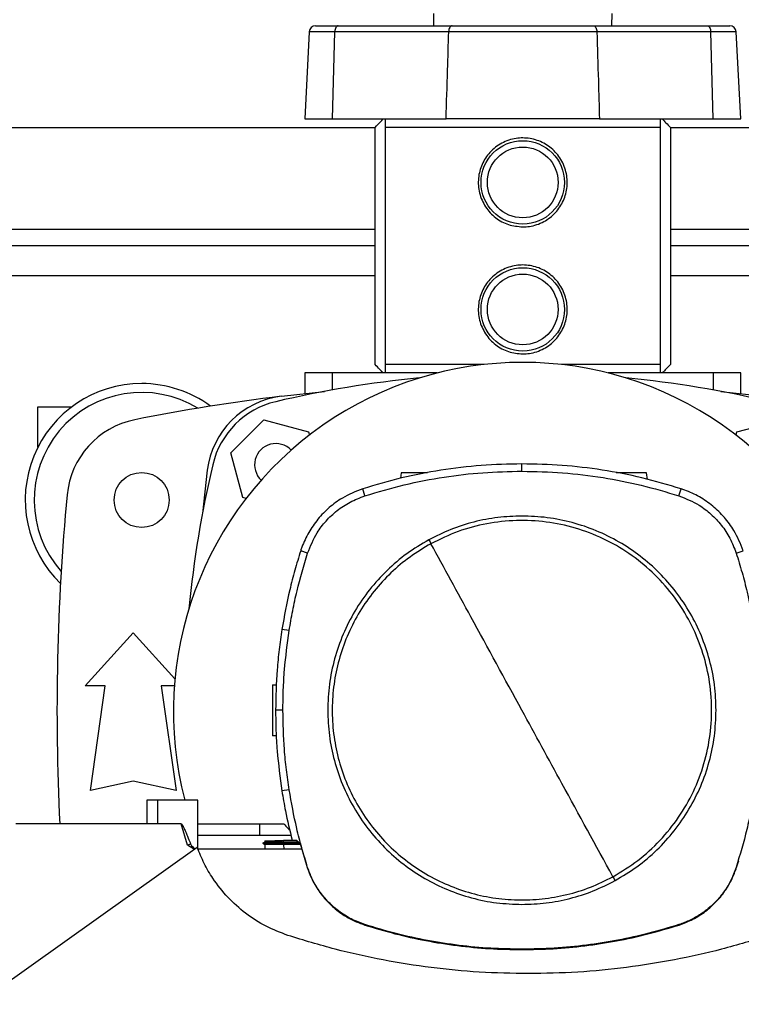
# Model space of a CAD drawing. Extents: x 0.4 to 10.6, y 0.4 to 8.1.
# Drawn here: x 6.8 to 7.2, y 5.6 to 6.1 of the extents above; entities that cross this region are included whole.
import ezdxf

# ---------------------------------------------------------------- set-up
doc = ezdxf.new("R2010")
doc.units = 0
doc.linetypes.add('SLD-SOLID', pattern=[0])
doc.layers.get('0').update_dxf_attribs({"linetype": 'CONTINUOUS'})
doc.styles.add('SLDTEXTSTYLE0', font='TXT', dxfattribs={"width": 0.75})
doc.dimstyles.new('SLDDIMSTYLE1', dxfattribs={"dimtxt": 0.125, "dimasz": 0.13, "dimexe": 0, "dimexo": 0.0625, "dimgap": 0.03125, "dimtad": 0, "dimtih": 1, "dimtoh": 1, "dimdec": 1, "dimlfac": 18, "dimrnd": 1e-09, "dimzin": 12, "dimtxsty": 'SLDTEXTSTYLE0', "dimsah": 1, "dimcen": 0.09, "dimazin": 3, "dimtfac": 1, "dimtdec": 1, "dimtofl": 0, "dimtmove": 0, "dimatfit": 3, "dimtolj": 1, "dimtzin": 12})

# ---------------------------------------------------------------- blocks, each defined once
blk = doc.blocks.new('_D_9')
at = {"color": 7, "linetype": 'SLD-SOLID'}
for p, q in [((6.098630100122758, 6.5259927020291), (6.098630100122758, 7.330237328252223)), ((8.566102443933854, 5.745837122650057), (8.566102443933852, 7.330237328252223)), ((6.098630100122758, 7.205237328252222), (7.17073432254771, 7.205237328252222)), ((8.566102443933852, 7.205237328252222), (7.493998221508901, 7.205237328252222))]:
    blk.add_line(p, q, dxfattribs=at)
for points in [[(6.098630100122758, 7.205237328252222), (6.228630100122758, 7.185237328252223), (6.228630100122758, 7.225237328252222)], [(8.566102443933852, 7.205237328252222), (8.436102443933851, 7.225237328252222), (8.436102443933851, 7.185237328252223)]]:
    blk.add_solid(points, dxfattribs=at)
at = {"color": 7, "linetype": 'SLD-SOLID', "insert": (7.170734322547712, 7.267152056490394), "char_height": 0.125, "attachment_point": 1, "style": 'SLDTEXTSTYLE0'}
blk.add_mtext('44.4', dxfattribs=at)

msp = doc.modelspace()

# ---------------------------------------------------------------- linework, layer by layer
at = {"color": 7, "linetype": 'SLD-SOLID'}
for p, q in [((7.058643208843479, 6.102545622515389), (7.058729447847238, 6.096290165890069)), ((7.150779187443754, 6.096290165890069), (7.150865426447514, 6.102545622515389)), ((6.99447102572157, 6.093181031436685), (6.992112196674667, 6.048171181023948)), ((6.997747390835683, 6.096290165890069), (7.009407516877653, 6.096290165890069)), ((7.006402058263633, 6.048171181023948), (7.007660117804496, 6.093181031436685)), ((7.066485613062171, 6.093181031436685), (7.007660117804496, 6.093181031436685)), ((7.009407516877653, 6.096290165890069), (7.068233012135327, 6.096290165890069)), ((7.141275623155666, 6.096290165890069), (7.200101183597772, 6.096290165890069)), ((7.201848582670928, 6.093181031436685), (7.143023022228823, 6.093181031436685)), ((7.200101183597772, 6.096290165890069), (7.211761309639741, 6.096290165890069)), ((7.203106642211791, 6.048171181023948), (7.201848582670928, 6.093181031436685)), ((7.217396503800757, 6.048171181023948), (7.215037609569424, 6.093181031436685)), ((6.992112196674667, 6.048171181023948), (7.006402058263633, 6.048171181023948)), ((7.006402058263633, 6.048171181023948), (7.065151026997941, 6.048171181023948)), ((7.144357673477484, 6.048171181023948), (7.065151026997941, 6.048171181023948)), ((7.144357673477484, 6.048171181023948), (7.203106642211791, 6.048171181023948)), ((7.203106642211791, 6.048171181023948), (7.217396503800757, 6.048171181023948)), ((6.481125240380331, 6.043796718965514), (7.028470964803224, 6.043796718965514)), ((7.028470964803224, 5.921312042067102), (7.028470964803224, 6.043796718965514)), ((7.033669488453139, 6.043796718965514), (7.033669488453139, 5.921312042067102)), ((7.175839212022287, 6.043796718965514), (7.033669488453139, 6.043796718965514)), ((7.175839212022287, 5.921312042067102), (7.175839212022287, 6.043796718965514)), ((7.181037735672201, 6.043796718965514), (7.181037735672201, 5.921312042067102)), ((7.181037735672201, 6.043796718965514), (7.728383468243146, 6.043796718965514)), ((7.028470964803224, 5.982554380516309), (6.481125240380331, 5.982554380516309)), ((7.728383468243146, 5.982554380516309), (7.181037735672201, 5.982554380516309)), ((7.084752572411068, 5.921312042067102), (7.033669488453139, 5.921312042067102)), ((7.175839212022287, 5.921312042067102), (7.124756128064357, 5.921312042067102)), ((6.992112196674667, 5.916937580008668), (6.992112196674667, 5.906347668270159)), ((7.006402058263633, 5.916937580008668), (6.992112196674667, 5.916937580008668)), ((7.060596525537856, 5.916937580008668), (7.006402058263633, 5.916937580008668)), ((7.203106642211791, 5.916937580008668), (7.148912174937569, 5.916937580008668)), ((7.217396503800757, 5.916937580008668), (7.203106642211791, 5.916937580008668)), ((7.217396503800757, 5.906347668270159), (7.217396503800757, 5.916937580008668)), ((6.980054706334196, 5.90493916305985), (7.002412184354998, 5.90743417868166)), ((7.207096516120427, 5.90743417868166), (7.229453928956797, 5.90493916305985)), ((6.854316869979522, 5.89943976436715), (6.871814718213257, 5.89943976436715)), ((6.854316869979522, 5.878639240952868), (6.854316869979522, 5.89943976436715)), ((6.953984062319315, 5.875764061574593), (6.970949744848821, 5.892729760400206)), ((6.970949744848821, 5.892729760400206), (6.994125287493344, 5.886519883989081)), ((7.215383347797648, 5.886519883989081), (7.238558955626604, 5.892729760400206)), ((6.994125287493344, 5.886519883989081), (6.994566260176969, 5.884874335591189)), ((7.214942440298456, 5.884874335591189), (7.215383347797648, 5.886519883989081)), ((6.960193922434332, 5.852588486337853), (6.953984062319315, 5.875764061574593)), ((7.104325110751879, 5.866189902546465), (7.104325110751879, 5.869975040301712)), ((6.941774627067456, 5.86665904305284), (6.939279627741753, 5.84430163021647)), ((7.04198519683381, 5.865353317395954), (7.041590113990434, 5.862542255054771)), ((7.169149268564343, 5.861951398917427), (7.168671140754383, 5.865353317395954)), ((7.023225834284307, 5.85348508190623), (7.022066724711477, 5.857088363243779)), ((7.185424452403883, 5.85348508190623), (7.186583561976713, 5.857088363243779)), ((6.961842958199346, 5.85214662551634), (6.960193922434332, 5.852588486337853)), ((6.993644421937233, 5.823928879638297), (6.990042134662274, 5.825091069175548)), ((7.215005799566524, 5.823928879638297), (7.218608086841483, 5.825091069175548)), ((6.878649762217208, 5.755356218739971), (6.903529486656359, 5.782696552624324)), ((6.903529486656359, 5.782696552624324), (6.925111009196621, 5.75898062390757)), ((6.984083625717701, 5.783834481330725), (6.980344516319619, 5.784422905273944)), ((6.889039117754041, 5.755356218739971), (6.878649762217208, 5.755356218739971)), ((6.881383792855674, 5.701222359747079), (6.889039117754041, 5.755356218739971)), ((6.918019855558677, 5.755356218739971), (6.925675180457045, 5.701222359747079)), ((6.924804772734292, 5.755356218739971), (6.918019855558677, 5.755356218739971)), ((6.975406925951677, 5.75577326873699), (6.977594906601864, 5.755849675076559)), ((6.980867947309936, 5.742741533082795), (6.977082817702743, 5.742741533082795)), ((6.977453586752921, 5.729455077674386), (6.975406925951677, 5.729526549348739)), ((6.903529486656359, 5.706143621414761), (6.881383792855674, 5.701222359747079)), ((6.925675180457045, 5.701222359747079), (6.903529486656359, 5.706143621414761)), ((6.984083625717701, 5.701648584452923), (6.980344516319619, 5.701060160509706)), ((6.910589938426751, 5.696248661277742), (6.910589938426751, 5.684109555954167)), ((6.916052263473655, 5.696248661277742), (6.910589938426751, 5.696248661277742)), ((6.916052263473655, 5.696248661277742), (6.916052263473655, 5.684109555954167)), ((6.936900721889743, 5.696248661277742), (6.916052263473655, 5.696248661277742)), ((6.936900721889743, 5.671049190902692), (6.936900721889743, 5.696248661277742)), ((6.916052263473655, 5.684109555954167), (6.842923543818419, 5.684109555954167)), ((6.928265023131554, 5.684109555954167), (6.916052263473655, 5.684109555954167)), ((6.93161960956427, 5.673078080798116), (6.928265023131554, 5.684109555954167)), ((6.936900721889743, 5.684109555954167), (6.968905952162592, 5.684109555954167)), ((6.968905952162592, 5.678040001255366), (6.968905952162592, 5.684109555954167)), ((6.968905952162592, 5.684109555954167), (6.981290342430392, 5.684109555954167)), ((6.983762853126997, 5.678040001255366), (6.936900721889743, 5.678040001255366)), ((6.985072082447113, 5.678040001255366), (6.983762853126997, 5.678040001255366)), ((6.936608369711466, 5.671830312249481), (6.822814472416425, 5.590837579736291)), ((6.93319609505628, 5.673584311246395), (6.93161960956427, 5.673078072650062)), ((6.935185132819486, 5.670817338025521), (6.93161960956427, 5.673078080798116)), ((6.990620320575614, 5.671029660017203), (6.936908152915011, 5.671029660017203)), ((6.971575450213211, 5.674589544819036), (6.970551076861676, 5.673998191650399)), ((6.970551142046107, 5.673998476832289), (6.971502117727021, 5.673449493544561)), ((6.970551402783835, 5.673998330167317), (6.971573364311382, 5.674588367425231)), ((6.971488820102859, 5.673457160863395), (6.971573559864678, 5.671029660017203)), ((6.971551723079902, 5.675207880268565), (6.97157329912695, 5.674588318536906)), ((6.98118181035083, 5.675544174902179), (6.985606008131009, 5.675698670154474)), ((6.981216814390906, 5.674542534621362), (6.98118181035083, 5.675544174902179)), ((6.981184026621524, 5.673998334241344), (6.981216814390906, 5.674542534621362)), ((6.989602139745133, 5.673998334241344), (6.981184026621524, 5.673998334241344)), ((6.981216749206473, 5.673457046790639), (6.981184026621524, 5.673998334241344)), ((6.981216749206473, 5.673457046790639), (6.981235000847481, 5.673457054938694)), ((6.98890212412807, 5.67452284484882), (6.981216814390906, 5.674542534621362)), ((6.989901988133111, 5.673457054938694), (6.981235000847481, 5.673457054938694)), ((6.985641598830973, 5.675542577883591), (6.987541138368813, 5.675542577883591)), ((6.989781657671327, 5.673863846535698), (6.987541138368813, 5.675542577883591)), ((6.989781657671327, 5.673863846535698), (6.993443458332856, 5.661489339857425)), ((6.993443458332856, 5.661489339857425), (6.993644421937233, 5.66155419021938)), ((7.215005799566524, 5.66155419021938), (7.215206828355334, 5.661489339857425)), ((7.215206828355334, 5.661489339857425), (7.216182900042634, 5.664579481196887)), ((7.216182900042634, 5.664579481196887), (7.216565141552873, 5.664816850306631)), ((7.023161171327597, 5.631796934718475), (7.023225834284307, 5.631997979803393)), ((7.185424452403883, 5.631997979803393), (7.185489115360594, 5.631796934718475)), ((7.104325110751879, 5.619293159163157), (7.104325110751879, 5.619081961602929))]:
    msp.add_line(p, q, dxfattribs=at)
at = {"color": 8, "linetype": 'SLD-SOLID'}
for p, q in [((7.007660117804496, 6.093181031436685), (6.99447102572157, 6.093181031436685)), ((7.215037609569424, 6.093181031436685), (7.201848582670928, 6.093181031436685)), ((6.481125240380331, 5.991303288337066), (7.028470964803224, 5.991303288337066)), ((7.181037735672201, 5.991303288337066), (7.728383468243146, 5.991303288337066)), ((7.028470964803224, 5.967134432722935), (6.481125240380331, 5.967134432722935)), ((7.728383468243146, 5.967134432722935), (7.181037735672201, 5.967134432722935)), ((7.006402058263633, 5.908166558369295), (7.006402058263633, 5.916937580008668)), ((7.203106642211791, 5.916937580008668), (7.203106642211791, 5.908166558369295)), ((6.981235000847481, 5.673457054938694), (6.9813197406093, 5.671029660017203))]:
    msp.add_line(p, q, dxfattribs=at)
at = {"color": 7, "linetype": 'SLD-SOLID', "flags": 128}
for points in [[(7.009407516877653, 6.096290165890069), (7.009077357728716, 6.096231239163388), (7.008759127330867, 6.096056610069607), (7.008464102590871, 6.095772503721999), (7.008203038940033, 6.095389154076412), (7.007985192567724, 6.094920347640252), (7.007818450790236, 6.094382869404803), (7.007708745390895, 6.093796079146417), (7.007660117804496, 6.093181031436685)], [(7.068233012135327, 6.096290165890069), (7.067902918170822, 6.096231239163388), (7.067584622588542, 6.096056610069607), (7.067289663032977, 6.095772503721999), (7.067028534197707, 6.095389154076412), (7.066810687825398, 6.094920347640252), (7.066643946047909, 6.094382869404803), (7.066534305833001, 6.093796079146417), (7.066485613062171, 6.093181031436685)], [(7.141275623155666, 6.096290165890069), (7.141605782304603, 6.096231239163388), (7.141924012702452, 6.096056610069607), (7.142219037442449, 6.095772503721999), (7.142480101093287, 6.095389154076412), (7.142697947465595, 6.094920347640252), (7.142864689243083, 6.094382869404803), (7.142974394642423, 6.093796079146417), (7.143023022228823, 6.093181031436685)], [(7.200101183597772, 6.096290165890069), (7.200431277562275, 6.096231239163388), (7.200749573144558, 6.096056610069607), (7.201044532700123, 6.095772503721999), (7.201305661535392, 6.095389154076412), (7.201523507907701, 6.094920347640252), (7.201690249685189, 6.094382869404803), (7.201799889900098, 6.093796079146417), (7.201848582670928, 6.093181031436685)], [(6.971551723079902, 5.675207884342592), (6.97156880140113, 5.674719314801403), (6.971573364311382, 5.674588363351202)]]:
    msp.add_lwpolyline(points, dxfattribs=at)
at = {"color": 7, "linetype": 'SLD-SOLID'}
for centre, radius in [((7.104754334593449, 6.015362780770126), 0.02154418197725239), ((7.104754334593449, 6.015362780770126), 0.01826334208223912), ((7.104754334593449, 5.949745982869863), 0.02154418197725327), ((7.104754334593449, 5.949745982869863), 0.0182633420822409), ((6.907903940892661, 5.85132078601947), 0.01421697287838875)]:
    msp.add_circle(centre, radius, dxfattribs=at)
for centre, radius, start, end in [((6.99774737482612, 6.093009324952108), 0.003280839895013266, 90, 176.999999999983), ((7.211761294361053, 6.093009324952108), 0.003280839895013266, 3.000000000017043, 90), ((7.104754334593449, 5.741977830571774), 0.180446194225722, 345.3198552549979, 194.6801447450036), ((6.907903940892661, 5.85132078601947), 0.06014873140857446, 90, 225.8178495642595), ((6.907903940892661, 5.85132078601947), 0.06014873140857476, 53.68358174770611, 90), ((7.104754334593451, 5.361124707588099), 0.5558128763316343, 95.50115770822805, 103.2719267545635), ((7.104754334593451, 5.361124707588099), 0.5558128763316353, 76.7280732454374, 84.4988422917727), ((6.907903940892661, 5.85132078601947), 0.05555555555555568, 58.53491921157253, 221.5782750214205), ((7.104754334593452, 4.88894108348229), 1.023622047244094, 96.99726283985122, 101.2889421334898), ((6.985410437261702, 5.861303353517447), 0.04396325459317903, 96.99729499835455, 173.0027386032976), ((6.98719732971036, 5.859516461068788), 0.04374453193350934, 103.2719267545636, 166.7280732454381), ((6.912936563816632, 5.849860376568581), 0.04374453193350863, 101.2889421334901, 174.659188551606), ((6.977159607017136, 5.869554183762014), 0.01093613298337756, 43.33559932408632, 226.6726521969585), ((7.48558908319105, 5.741959456185703), 0.5558128763316352, 166.7280732454373, 174.5050296595877), ((8.067134037130632, 5.741959456185705), 1.202974628171479, 174.6591885516063, 182.7563623834826)]:
    msp.add_arc(centre, radius, start, end, dxfattribs=at)
for points, knots in [([(7.065151026997941, 6.048171181023948), (7.065417051080347, 6.056573407450468), (7.065892070088971, 6.0715766253218), (7.066304260806651, 6.08657997986161), (7.066485613062171, 6.093181031436685)], [0, 0, 0, 0, 0.5600282885031287, 1, 1, 1, 1]), ([(7.143023022228823, 6.093181031436685), (7.143022978772542, 6.093181031436685), (7.14073169356371, 6.093181031404971), (7.134841739086004, 6.093193694574763), (7.124732911022011, 6.093198435714942), (7.112827891925183, 6.093203761728554), (7.100686477334045, 6.093204119793854), (7.089432252537622, 6.093201454655469), (7.079328691091873, 6.093194669941479), (7.071964456129567, 6.093190207744549), (7.067813586403417, 6.093181031404558), (7.06648565651845, 6.093181031436684), (7.066485613062171, 6.093181031436685)], [0, 0, 0, 0, 1.906275383765836e-06, 0.1005106892868064, 0.2503692761689367, 0.4002271591676714, 0.5501301538742874, 0.7000329372377339, 0.820890448543169, 0.941748349454307, 0.9999980937246162, 1, 1, 1, 1]), ([(7.068233012135327, 6.096290165890069), (7.071591759166418, 6.096290165890069), (7.07830922126541, 6.096290165890069), (7.089404516694517, 6.096290165890069), (7.100867748176269, 6.096290165890069), (7.112462760932517, 6.096290165890069), (7.12381143569396, 6.096290165890069), (7.133497294913371, 6.096290165890069), (7.139047477212491, 6.096290165890069), (7.141275623155666, 6.096290165890069)], [0, 0, 0, 0, 0.149925369975447, 0.299849313200708, 0.4497771158550535, 0.5997048106265278, 0.7495876777717345, 0.8994708336008295, 1, 1, 1, 1]), ([(7.143023022228823, 6.093181031436685), (7.143290602484128, 6.084778773434643), (7.143768398288374, 6.069775560230561), (7.144177625856494, 6.054772200634141), (7.144357673477484, 6.048171181023948)], [0, 0, 0, 0, 0.5600305673024916, 1, 1, 1, 1]), ([(7.028470964803224, 6.043796718965514), (7.029411589826903, 6.044761594745303), (7.030993288508125, 6.046384072044986), (7.032179702025796, 6.047655757797921), (7.032660563812026, 6.048171181023948)], [0, 0, 0, 0, 0.5946929303582865, 1, 1, 1, 1]), ([(7.033669488453139, 6.048171181023948), (7.033669488453139, 6.04762771572567), (7.033669488453139, 6.046535913234669), (7.033669488453139, 6.044712495902551), (7.033669488453139, 6.043796718965514)], [0, 0, 0, 0, 0.4977688755580416, 1, 1, 1, 1]), ([(7.144357673477484, 6.048171181023948), (7.140715370538754, 6.048171181023948), (7.133430795052769, 6.048171181023948), (7.121398827075549, 6.048171181023948), (7.108967772226417, 6.048171181023948), (7.096394415750217, 6.048171181023948), (7.084088910358583, 6.048171181023948), (7.073586184931714, 6.048171181023948), (7.067567610081785, 6.048171181023948), (7.065151026997941, 6.048171181023948)], [0, 0, 0, 0, 0.1499296720597054, 0.299858093102079, 0.449790932036679, 0.5997235435097287, 0.7495886450702276, 0.8994546284768937, 1, 1, 1, 1]), ([(7.175839212022286, 6.043796718965514), (7.175839212022286, 6.044705193653884), (7.175839212022286, 6.046529432131659), (7.175839212022286, 6.047622475570356), (7.175839212022287, 6.048171181023948)], [0, 0, 0, 0, 0.4980021523707046, 0.9999999999999999, 0.9999999999999999, 0.9999999999999999, 0.9999999999999999]), ([(7.176848071478967, 6.048171181023948), (7.177443741290359, 6.047533473542085), (7.178654813015275, 6.04623693394031), (7.180234846907759, 6.044618911486279), (7.181037735672201, 6.043796718965514)], [0, 0, 0, 0, 0.4918534543715857, 1, 1, 1, 1]), ([(7.104754350237713, 5.992396903851676), (7.102234513687338, 5.992639533380859), (7.097197344338532, 5.993124551358449), (7.090454208747632, 5.996892186515394), (7.085179559581566, 6.00252272709772), (7.082031165358354, 6.009728478427344), (7.081467454048853, 6.017506059494999), (7.083411800371064, 6.024881273821153), (7.087585536387899, 6.031240856877973), (7.093711438862372, 6.036008859074034), (7.09985684511377, 6.038048929066447), (7.106119007239715, 6.038516962301875), (7.112314642379073, 6.037489601819257), (7.119053506060987, 6.033864065091958), (7.124329326906746, 6.028194287067324), (7.127477406600296, 6.020999424424859), (7.12804121044186, 6.01321856313455), (7.126096790008542, 6.005845770628177), (7.121923251499928, 5.999479516649324), (7.115796657079541, 5.994736914762914), (7.109653581075933, 5.992618795032109), (7.105895101587428, 5.992448569648191), (7.104754350237713, 5.992396903851676)], [0, 0, 0, 0, 0.05207852260626643, 0.1041052991173, 0.1574836637287668, 0.2120396246003925, 0.265051818987675, 0.3161665743001576, 0.3679999993291435, 0.4219930455783014, 0.476324027181095, 0.5000003446925939, 0.552078404293094, 0.6041052336621907, 0.6574835982736574, 0.7120394563899627, 0.7650518757179858, 0.8161665222431046, 0.8679999472720905, 0.9219927092815406, 0.9763236908843343, 1, 1, 1, 1]), ([(7.104754350237712, 5.926780103344035), (7.102234513683632, 5.92702273287333), (7.097197344327416, 5.927507750851141), (7.090454208792528, 5.931275386006416), (7.085179559406695, 5.936905926595293), (7.082031163818558, 5.944111682935437), (7.081467452142752, 5.951889264977191), (7.083411803232059, 5.959264478223557), (7.087585540850533, 5.965624056398818), (7.093711433440261, 5.970392073238176), (7.099856843722232, 5.972432156249297), (7.106119009980453, 5.972900152333043), (7.112314635398662, 5.971872779253219), (7.119053510436341, 5.968247268148561), (7.124329331077689, 5.962577482080315), (7.127477401813014, 5.955382616962721), (7.128041210566991, 5.947601757695142), (7.126096789739145, 5.940228969417558), (7.121923251037215, 5.933862718659943), (7.115796660674155, 5.929120105501071), (7.109653577541666, 5.927002023410306), (7.105895101377257, 5.926831775894171), (7.104754350237713, 5.926780103344035)], [0, 0, 0, 0, 0.0520785229903469, 0.1041052998850793, 0.1574836648902129, 0.2120396261641903, 0.2650519334128096, 0.3161665803149003, 0.368000005726159, 0.4219931208075305, 0.4763241028110166, 0.5000004121012955, 0.5520784905203912, 0.6041052674151235, 0.6574836324202571, 0.7120395936942345, 0.7650519009428538, 0.8161665478449446, 0.8679999732562033, 0.9219927356638515, 0.9763236823138874, 1, 1, 1, 1]), ([(7.032660563812026, 5.916937580008668), (7.032064920127508, 5.917575296513501), (7.030853898595485, 5.918871857593136), (7.029273858564721, 5.920489858548025), (7.028470964803224, 5.921312042067102)], [0, 0, 0, 0, 0.4918522658505369, 1, 1, 1, 1]), ([(7.033669488453139, 5.921312042067102), (7.033669488453139, 5.920403567378732), (7.033669488453139, 5.918579328900957), (7.033669488453139, 5.91748628546226), (7.033669488453139, 5.916937580008668)], [0, 0, 0, 0, 0.4980021523707046, 0.9999999999999999, 0.9999999999999999, 0.9999999999999999, 0.9999999999999999]), ([(7.175839212022287, 5.916937580008668), (7.175839212022286, 5.917481045306946), (7.175839212022287, 5.918572847797948), (7.175839212022287, 5.920396265130066), (7.175839212022287, 5.921312042067102)], [0, 0, 0, 0, 0.4977688755580416, 1, 1, 1, 1]), ([(7.181037735672201, 5.921312042067102), (7.180097084590523, 5.920347168589958), (7.178515348910396, 5.918724702156516), (7.177328931714468, 5.91745300471285), (7.176848071478967, 5.916937580008668)], [0, 0, 0, 0, 0.5946954940047959, 1, 1, 1, 1]), ([(7.104325110751879, 5.869975040301712), (7.09731300414226, 5.869820838230632), (7.083288782530453, 5.869512433903911), (7.062499558255607, 5.866947832001654), (7.041996803311321, 5.863014867455131), (7.028723354657876, 5.859067810801555), (7.022066724711477, 5.857088363243779)], [0, 0, 0, 0, 0.2516107781413649, 0.503221857427708, 0.7508659319140577, 1, 1, 1, 1]), ([(7.186583561976713, 5.857088363243779), (7.179860223197444, 5.859085974048971), (7.166413552930211, 5.86308119349299), (7.145836014706788, 5.86699711390803), (7.125112775452039, 5.869522679874818), (7.111268182585541, 5.869823952097052), (7.104325110751879, 5.869975040301712)], [0, 0, 0, 0, 0.2516113824305095, 0.5032224919943574, 0.7508657743358359, 0.9999999999999999, 0.9999999999999999, 0.9999999999999999, 0.9999999999999999]), ([(7.023225834284307, 5.85348508190623), (7.029950042636853, 5.855480601241418), (7.043398458430438, 5.859471639641288), (7.063792123966239, 5.863315266833701), (7.084128301253378, 5.865757049547804), (7.097579775431116, 5.86604533819729), (7.104325110751879, 5.866189902546465)], [0, 0, 0, 0, 0.2552130960891515, 0.5104261575827874, 0.7544997903022109, 1, 1, 1, 1]), ([(7.055603072111546, 5.865353317395954), (7.055033089370289, 5.865353317395954), (7.053852201684874, 5.865353317395954), (7.051930294260618, 5.865353317395954), (7.049973509151465, 5.865353317395954), (7.048090793576596, 5.865353317395954), (7.046356532479839, 5.865353317395954), (7.0443357685787, 5.865353317395954), (7.042419884246976, 5.865353317395954), (7.042131080946387, 5.865353317395954), (7.04198519683381, 5.865353317395954)], [0, 0, 0, 0, 0.09107939321883343, 0.1886978781325271, 0.2863131211177956, 0.3845581154276768, 0.4839542556864688, 0.584839687762711, 0.7902887757709288, 1, 1, 1, 1]), ([(7.104325110751879, 5.866189902546465), (7.111337438056146, 5.866033491855569), (7.125362077704012, 5.865720670807477), (7.145954174562576, 5.863143548842046), (7.166062832901247, 5.859249352689949), (7.178958060895043, 5.855410232415743), (7.185424452403883, 5.85348508190623)], [0, 0, 0, 0, 0.2552132147482148, 0.510425885003933, 0.7545000443822542, 1, 1, 1, 1]), ([(7.168671140754383, 5.865353317395954), (7.168525258085485, 5.865353317395954), (7.168236457642912, 5.865353317395954), (7.166320555765173, 5.865353317395954), (7.164299827536756, 5.865353317395954), (7.162565460163412, 5.865353317395954), (7.160683137154475, 5.865353317395954), (7.158724898761386, 5.865353317395954), (7.156760320449007, 5.865353317395954), (7.154897187899394, 5.865353317395954), (7.153617700720297, 5.865353317395954), (7.153058840022942, 5.865353317395954), (7.152990504120658, 5.865353317395954)], [0, 0, 0, 0, 0.1871738462674851, 0.3705436022546059, 0.4605870151595872, 0.549301188398396, 0.636987927766343, 0.7241125943217683, 0.8112401544000123, 0.8989268937679593, 0.9876410670067682, 1, 1, 1, 1]), ([(7.022066724711477, 5.857088363243779), (7.01847409268702, 5.855665868406983), (7.012277726825102, 5.853212430819869), (7.004666629315341, 5.847538912200669), (6.998777421787866, 5.841561414742179), (6.994023314181996, 5.834634966969828), (6.991347411153044, 5.828972473511269), (6.990250564514621, 5.825710861639683), (6.990042134662274, 5.825091069175548)], [0, 0, 0, 0, 0.2457537429596804, 0.4238619744373974, 0.6019715525934207, 0.7800917881439545, 0.9582116272946575, 1, 1, 1, 1]), ([(7.218608086841483, 5.825091069175548), (7.217182533333777, 5.828682473040831), (7.214723812682878, 5.834876739900381), (7.209043851279399, 5.842483029483177), (7.20306129652992, 5.848367102148006), (7.196130838985008, 5.853115356814463), (7.190466047363853, 5.855786359656357), (7.187203521248299, 5.856880457967861), (7.186583561976713, 5.857088363243779)], [0, 0, 0, 0, 0.2457531752625147, 0.4238623129724774, 0.601971903350247, 0.7800920564332033, 0.95821214492056, 1, 1, 1, 1]), ([(6.993644421937233, 5.823928879638297), (6.995092818893223, 5.827518848507903), (6.997495948661741, 5.833475199785031), (7.003046227986748, 5.840653991575498), (7.008765671986575, 5.846030257237286), (7.01552240071921, 5.850552654720522), (7.020630698777827, 5.852497204767356), (7.023225834284307, 5.85348508190623)], [0, 0, 0, 0, 0.2664214607708601, 0.4420372058244924, 0.6227457773390648, 0.8083459858914, 1, 1, 1, 1]), ([(7.185424452403883, 5.85348508190623), (7.189015640361816, 5.852039747319996), (7.194974031439201, 5.849641691633873), (7.202157554581966, 5.844097555622758), (7.207538688069848, 5.838382689532597), (7.212066775568062, 5.831629790987598), (7.214015699278344, 5.826523167589055), (7.215005799566524, 5.823928879638297)], [0, 0, 0, 0, 0.2664208323188281, 0.4420374340503042, 0.6227457119838354, 0.8083457154777921, 1, 1, 1, 1]), ([(7.104325110751879, 5.843055515722802), (7.100144558612476, 5.842905834395792), (7.09178358783409, 5.842606476521651), (7.079451305848864, 5.840155375888489), (7.067453573288294, 5.836393991519095), (7.059972600464538, 5.832648249038256), (7.056232036697544, 5.830775339065932)], [0, 0, 0, 0, 0.2500039043690808, 0.4999998251931148, 0.7499947424707915, 1, 1, 1, 1]), ([(7.151312330914465, 5.656732065924971), (7.155703996639579, 5.659396907834578), (7.164487327087155, 5.664726591045384), (7.175870750626825, 5.67520978801364), (7.185575581206456, 5.687203670861006), (7.193257771788923, 5.700605666184836), (7.198755760694428, 5.71503442918003), (7.201927152393892, 5.730148290350036), (7.202695459568303, 5.745571510626137), (7.201041637964146, 5.76092523290548), (7.197006550828378, 5.775831236614944), (7.190688988419371, 5.789922331710122), (7.182245093977422, 5.802851776877166), (7.171882371684486, 5.814301016912598), (7.159856179795089, 5.823988252227275), (7.146462903135464, 5.831675009791208), (7.132031491018187, 5.837172348966435), (7.116919540024377, 5.840341845397067), (7.10149143637531, 5.841118713942024), (7.086155376515162, 5.839432641106969), (7.071183577712033, 5.835517923813012), (7.061953156639296, 5.831006640741799), (7.057337955773725, 5.828751003932705)], [0, 0, 0, 0, 0.05000008309573751, 0.1000001547760354, 0.1500001839421023, 0.200000125922814, 0.2500000298211881, 0.2999999238015289, 0.3499999113213658, 0.4000000719293637, 0.4500000532255241, 0.5000000012954993, 0.5499999768883232, 0.5999998492986314, 0.6500001432125658, 0.7000000605192472, 0.7499999305248143, 0.7999998366651694, 0.849999786307383, 0.8999998847297328, 0.9500000471359122, 1, 1, 1, 1]), ([(7.204639128212086, 5.742741533082795), (7.204473918078882, 5.747116910676038), (7.204143321682023, 5.755872330450771), (7.201478601508811, 5.76877894654898), (7.197272573621998, 5.781238971266104), (7.191447547226818, 5.793042134740422), (7.184138735560162, 5.803984132315284), (7.175460269959476, 5.813876193393347), (7.165568212332267, 5.82255461350582), (7.15462639613292, 5.829863676936968), (7.142823217751554, 5.835688713819041), (7.130363034662929, 5.839894781313379), (7.117456457922792, 5.842559837606732), (7.108700674598963, 5.842890348263878), (7.104325110751879, 5.843055515722802)], [0, 0, 0, 0, 0.0833016617046642, 0.1666921312764967, 0.2499999326749065, 0.3333010978701397, 0.4166932650817006, 0.4999999285636224, 0.583300059421439, 0.666691962584995, 0.74999974498076, 0.8333011577007818, 0.9166948974479331, 1, 1, 1, 1]), ([(7.056232036697544, 5.830775339065932), (7.052387207790058, 5.828477675959277), (7.044697592745706, 5.823882375305619), (7.03446071437872, 5.815115666275419), (7.025411680721843, 5.805166990055442), (7.017793098735781, 5.794071595942032), (7.01170849450765, 5.782066245929498), (7.007316035382872, 5.769355320720536), (7.004530434079957, 5.756168606676138), (7.004184250860094, 5.747217237623936), (7.004011158476105, 5.742741533082795)], [0, 0, 0, 0, 0.1250012302358648, 0.2500010699338689, 0.3750001223909984, 0.500000084462207, 0.6249996772475603, 0.749999051449732, 0.8749989667289018, 1, 1, 1, 1]), ([(7.057337955773725, 5.828751003932705), (7.053662638830841, 5.826558807609999), (7.046312021229501, 5.822174424677669), (7.036494249197785, 5.813844246968589), (7.027779441600246, 5.804403120819871), (7.02038956593485, 5.793878859367871), (7.014431802760585, 5.782487123569397), (7.010013421348258, 5.770413262181821), (7.007208255943059, 5.757866523561892), (7.006064918190137, 5.745060798197676), (7.006602981957098, 5.732215426891267), (7.008812872962752, 5.719550141190735), (7.01265696641282, 5.707281641408798), (7.018069750973318, 5.695619994797417), (7.024958129420659, 5.684764474669997), (7.033204714179528, 5.67490107340189), (7.042668198059991, 5.666198458550321), (7.053186521462119, 5.658805350985415), (7.064579885419206, 5.652848398008798), (7.076653255233834, 5.648429882332783), (7.089200322809942, 5.645624266809078), (7.102005132234597, 5.644482626247459), (7.114853770617566, 5.645014611384305), (7.127506816476646, 5.647246875383659), (7.139820972669725, 5.651007444785093), (7.147481872594465, 5.65482385610268), (7.151312330914465, 5.656732065924971)], [0, 0, 0, 0, 0.04166685958765476, 0.08333353455964859, 0.1250002166118399, 0.1666669951180795, 0.2083334791308862, 0.2500000519767884, 0.2916666444627445, 0.3333332607932862, 0.375000035686644, 0.4166668198679273, 0.458333422902834, 0.5000000419709809, 0.5416666040013762, 0.5833331534075861, 0.6249999258725266, 0.6666667128581408, 0.7083334107648657, 0.7499999798295569, 0.79166645328376, 0.8333331196611847, 0.8749998005411695, 0.9166664667137886, 0.9583331424445043, 1, 1, 1, 1]), ([(7.056232036697544, 5.830775339065932), (7.05643865614196, 5.830397106772131), (7.056807625113034, 5.829721681568733), (7.057175908090268, 5.829047603910721), (7.057337955773725, 5.828751003932705)], [0, 0, 0, 0, 0.5599913830544885, 1, 1, 1, 1]), ([(7.104325110751879, 5.742741533082795), (7.095542515468512, 5.758817954545228), (7.079859012076001, 5.787526394637309), (7.06421950502514, 5.816154384332409), (7.057337955773725, 5.828751003932705)], [0, 0, 0, 0, 0.5599893763251711, 1, 1, 1, 1]), ([(6.990042134662274, 5.825091069175548), (6.989009520153103, 5.821755275142797), (6.986944290290414, 5.815083684349688), (6.983432548016334, 5.801576214997993), (6.981579054168646, 5.791280480639169), (6.980344516319619, 5.784422905273944)], [0, 0, 0, 0, 0.250341021140162, 0.5006822469789906, 1, 1, 1, 1]), ([(6.984083625717701, 5.783834481330725), (6.984667982814034, 5.787277235637142), (6.985836696791695, 5.794162742983277), (6.988767957685339, 5.807606706641367), (6.99170619881921, 5.817441389644551), (6.993644421937233, 5.823928879638297)], [0, 0, 0, 0, 0.2539239426204004, 0.5078477918142064, 1, 1, 1, 1]), ([(7.215005799566524, 5.823928879638297), (7.216037902595597, 5.820592888797139), (7.21810210616382, 5.81392091516281), (7.221552801654261, 5.800600807839947), (7.223368757704793, 5.790498507475212), (7.224566660970489, 5.783834481330725)], [0, 0, 0, 0, 0.2539242620165988, 0.5078479114477354, 1, 1, 1, 1]), ([(6.980344516319619, 5.784422905273944), (6.97984267152109, 5.780967149803568), (6.978838981877781, 5.774055638544323), (6.977468388957899, 5.760166464261272), (6.97723696184374, 5.749707693066243), (6.977082817702743, 5.742741533082795)], [0, 0, 0, 0, 0.2503415696365577, 0.5006831623455553, 1, 1, 1, 1]), ([(6.980867947309936, 5.742741533082795), (6.980910343154411, 5.74623330966968), (6.980995134845406, 5.753216863011795), (6.98180221991091, 5.766952990811707), (6.983176851258612, 5.777124712999102), (6.984083625717701, 5.783834481330725)], [0, 0, 0, 0, 0.253926653404921, 0.5078533190519283, 1, 1, 1, 1]), ([(6.975406925951677, 5.75577326873699), (6.975406925951677, 5.755580721853316), (6.975406925951677, 5.755199541370613), (6.975406925951677, 5.752671976927337), (6.975406925951677, 5.750006172489345), (6.975406925951677, 5.747717973622993), (6.975406925951677, 5.74523515359077), (6.975406925951677, 5.742649965255069), (6.975406925951677, 5.740064796083246), (6.975406925951677, 5.737582046831259), (6.975406925951677, 5.735293821514116), (6.975406925951677, 5.732627685140632), (6.975406925951677, 5.730099888545555), (6.975406925951677, 5.729718965478236), (6.975406925951677, 5.729526549348739)], [0, 0, 0, 0, 0.1292455561949835, 0.2558643513624787, 0.3180365866033454, 0.3792936684497017, 0.4398414034456578, 0.4999997524811085, 0.5601571794460416, 0.620704028687529, 0.6819626757047881, 0.7441370754681431, 0.8707556516154932, 0.9999999999999999, 0.9999999999999999, 0.9999999999999999, 0.9999999999999999]), ([(6.977082817702743, 5.742741533082795), (6.977124642555605, 5.739249779670953), (6.977208292261321, 5.732266272847831), (6.978014905331446, 5.718332966033955), (6.979413181574017, 5.70796550394276), (6.980344516319619, 5.701060160509706)], [0, 0, 0, 0, 0.250341548403363, 0.5006830967664928, 1, 1, 1, 1]), ([(6.984083625717701, 5.701648584452923), (6.983582358953488, 5.705104453145519), (6.982579825269376, 5.71201619160403), (6.981240304745121, 5.725710652022932), (6.98101594561611, 5.735972387870849), (6.980867947309936, 5.742741533082795)], [0, 0, 0, 0, 0.2539266339777633, 0.5078533468199175, 1, 1, 1, 1]), ([(7.004011158476105, 5.742741533082795), (7.004176342853533, 5.738366155905686), (7.00450688776049, 5.729610735663018), (7.007171605667306, 5.716704106785603), (7.011377729557262, 5.704244108266415), (7.017202735101769, 5.692440930295454), (7.024511548091427, 5.681498930412139), (7.033190018730815, 5.671606902558953), (7.04308201876398, 5.662928412948567), (7.054023884343048, 5.655619413899367), (7.065827049923139, 5.649794368745505), (7.078287224662839, 5.645588266375326), (7.091193787862099, 5.642923246724824), (7.099949569280041, 5.642592720444487), (7.104325110751879, 5.642427545986822)], [0, 0, 0, 0, 0.08330165347249642, 0.1666921395661072, 0.2500001091651795, 0.3333012972017173, 0.4166934872795356, 0.5000001541531864, 0.5832999966353928, 0.6666922668726153, 0.7500000721114993, 0.8333011156843803, 0.916695284313824, 1, 1, 1, 1]), ([(7.151312330914465, 5.656732065924971), (7.142551716221498, 5.672768236597588), (7.12690746501041, 5.701404798215543), (7.111225390099312, 5.730110652589585), (7.104325110751879, 5.742741533082795)], [0, 0, 0, 0, 0.5599893900168387, 0.9999999999999999, 0.9999999999999999, 0.9999999999999999, 0.9999999999999999]), ([(7.152418184806213, 5.654707730791745), (7.156263014866375, 5.657005393124137), (7.16395263071048, 5.661600691329548), (7.174189502604433, 5.670367420652423), (7.18323862402629, 5.680316028709418), (7.190857088345569, 5.691411514737783), (7.196941836985498, 5.703416782352451), (7.20133413916, 5.716127771563243), (7.204119880333666, 5.729314447904692), (7.204466045124196, 5.738265826083168), (7.204639128212086, 5.742741533082795)], [0, 0, 0, 0, 0.125001199948291, 0.2500009604102963, 0.375000418467532, 0.5000000061911555, 0.6249998429065333, 0.7499989873624009, 0.8749989934660228, 1, 1, 1, 1]), ([(6.993644421937233, 5.66155419021938), (6.99261235238034, 5.664890181565357), (6.990548211143077, 5.671562171121092), (6.987097364169978, 5.684882232421871), (6.985281480317182, 5.694984551652816), (6.984083625717701, 5.701648584452923)], [0, 0, 0, 0, 0.2539237341960721, 0.5078479908386173, 1, 1, 1, 1]), ([(7.224566660970489, 5.701648584452923), (7.223982276680166, 5.698205831118722), (7.222813508950864, 5.691320329465807), (7.219882273118283, 5.677876358801824), (7.216944026304129, 5.668041678201505), (7.215005799566524, 5.66155419021938)], [0, 0, 0, 0, 0.2539241730506388, 0.5078479761781914, 1, 1, 1, 1]), ([(6.980344516319619, 5.701060160509706), (6.980921173649183, 5.697615321032216), (6.982356246749545, 5.689042471584599), (6.984411944711092, 5.68059536963801), (6.985641598830973, 5.675542577883591)], [0, 0, 0, 0, 0.4018313279077376, 1, 1, 1, 1]), ([(6.928265023131554, 5.684109555954167), (6.9282900253234, 5.68410570851936), (6.928346903835828, 5.684096955832003), (6.928473091857891, 5.684013332932314), (6.928946522118942, 5.683494254770846), (6.929449183447817, 5.682454945011755), (6.930058570791061, 5.681181344386806), (6.930568987301966, 5.680014359944779), (6.931205066497712, 5.678519322268242), (6.93208974003625, 5.676357297404629), (6.932794955084382, 5.674589849497494), (6.933196160240711, 5.673584327542503)], [0, 0, 0, 0, 0.006420257076163513, 0.01460570633783845, 0.03796075709792621, 0.1859773098048529, 0.3058811702137425, 0.4012451496838841, 0.5121770389829116, 0.7224717653792757, 1, 1, 1, 1]), ([(6.981290342430392, 5.684109555954167), (6.982032607377138, 5.683289525256462), (6.983080809064075, 5.682131505381696), (6.984157940169282, 5.681000456856233), (6.984472320486725, 5.680670339758359)], [0, 0, 0, 0, 0.7081317994403137, 1, 1, 1, 1]), ([(6.933196029871847, 5.673584278654179), (6.933350970532961, 5.673301732637668), (6.933705595838338, 5.672655046566573), (6.934559491901325, 5.671869567916162), (6.935148261238973, 5.671290881163747), (6.935443197986443, 5.671000995163157)], [0, 0, 0, 0, 0.2791420239204797, 0.6388950761222916, 0.9999999999999999, 0.9999999999999999, 0.9999999999999999, 0.9999999999999999]), ([(6.983465025456416, 5.626418550924098), (6.979648875071011, 5.627869956174719), (6.971906320451306, 5.630814699775818), (6.961485867259507, 5.637585690421077), (6.952181658895607, 5.645927090430546), (6.945190809923554, 5.654769089128993), (6.939993169137347, 5.663521151781701), (6.937741868333078, 5.669047747981427), (6.936608369711466, 5.671830312249481)], [0, 0, 0, 0, 0.1811646943530614, 0.3675634866370908, 0.5487102332590332, 0.734921893082448, 0.8665368624924744, 1, 1, 1, 1]), ([(6.970557986411484, 5.673998334241344), (6.970556907416131, 5.673998334241344), (6.970554750875798, 5.673998334241344), (6.970552086447512, 5.673998334241344), (6.970551664768318, 5.673998334241344), (6.970551402783835, 5.673998334241344)], [0, 0, 0, 0, 0.2749531036563126, 0.5495366180583225, 1, 1, 1, 1]), ([(6.981184026621524, 5.673998334241344), (6.980328560118389, 5.673998334241344), (6.978294343631358, 5.673998334241344), (6.975345053633278, 5.673998334241344), (6.972752633421718, 5.673998334241344), (6.970902402898134, 5.673998334241344), (6.970714451851966, 5.673998334241344), (6.970617499798055, 5.673998334241344)], [0, 0, 0, 0, 0.1463064851279206, 0.3479026509112228, 0.5508500677463499, 0.7683119656212782, 1, 1, 1, 1]), ([(6.981216749206473, 5.673457144567288), (6.980358386270728, 5.67345623046146), (6.978412270643552, 5.673454157963262), (6.97566854856393, 5.673452789556588), (6.973336871173347, 5.673452649040525), (6.971782652313323, 5.673453840699755), (6.97158600826669, 5.673456062683562), (6.971488820102859, 5.673457160863395)], [0, 0, 0, 0, 0.1602174543416723, 0.3632515788557451, 0.5672797070222642, 0.7861349405339402, 1, 1, 1, 1]), ([(6.981216814390906, 5.674542432770686), (6.980546046174496, 5.674544336829631), (6.978812292935582, 5.674549258303668), (6.976208247385536, 5.674559466961123), (6.973773211187254, 5.67457278891917), (6.972090927135939, 5.674584913558651), (6.971569711681019, 5.674589083626546), (6.971579127255818, 5.674588324751498), (6.971580013123464, 5.674588253352473)], [0, 0, 0, 0, 0.1259851540796456, 0.3256373268689248, 0.5270865634854947, 0.7428222616838387, 0.9758033425951649, 1, 1, 1, 1]), ([(6.971578839803684, 5.675208829516858), (6.971590426299788, 5.675209234305705), (6.971630423745871, 5.675210631666903), (6.972644611329286, 5.675246049855189), (6.974991616587387, 5.675328006584166), (6.978029999419556, 5.675434109879848), (6.980206414355814, 5.675510112902804), (6.98118181035083, 5.675544174902179)], [0, 0, 0, 0, 0.1006124040430232, 0.3473214999572041, 0.5910350615082345, 0.8167156655371791, 1, 1, 1, 1]), ([(6.993443458332856, 5.661489339857425), (6.994343659244644, 5.659099246186249), (6.996170166254934, 5.654249747825947), (7.000387084436662, 5.647718245757333), (7.005601121496333, 5.641888105464055), (7.011318790111286, 5.637386689342908), (7.017238102129213, 5.633965899160759), (7.021174549235296, 5.632524414431127), (7.023161171327597, 5.631796934718475)], [0, 0, 0, 0, 0.1754252476763981, 0.35593770286973, 0.5313632231204888, 0.7118691280088146, 0.8545878706494235, 1, 1, 1, 1]), ([(7.023225834284307, 5.631997979803393), (7.0208459473391, 5.632892040108211), (7.016017151016829, 5.634706090611949), (7.00951202215449, 5.638898088298789), (7.003704242133511, 5.644083292345402), (6.999218547929266, 5.649770847972755), (6.995808512611601, 5.655660162336451), (6.994370265719429, 5.659577312105362), (6.993644421937233, 5.66155419021938)], [0, 0, 0, 0, 0.175425354374221, 0.355938464951354, 0.5313625958789453, 0.7118691088610474, 0.8545882372979606, 1, 1, 1, 1]), ([(7.215005799566524, 5.66155419021938), (7.214109725046487, 5.659175058316665), (7.212291592335481, 5.654347806297548), (7.208094027849499, 5.647846263838392), (7.202903922879234, 5.642042864759181), (7.197212480215712, 5.63756208675847), (7.191320312597147, 5.634157022267085), (7.187401939565775, 5.632722128377813), (7.185424452403883, 5.631997979803393)], [0, 0, 0, 0, 0.1754255965999961, 0.3559380480020863, 0.5313634116635072, 0.7118694031812808, 0.8545889960972441, 1, 1, 1, 1]), ([(7.185489115360594, 5.631796934718475), (7.187879981519857, 5.63269510391749), (7.192731030977948, 5.634517482468156), (7.199266078306867, 5.638728877027607), (7.205100683258898, 5.643937885161002), (7.209606949343197, 5.649651738329743), (7.213032759929001, 5.655568144970518), (7.214477638362681, 5.659503350822408), (7.215206828355334, 5.661489339857425)], [0, 0, 0, 0, 0.1754258301279347, 0.3559376901464894, 0.5313627192190818, 0.7118686705446394, 0.8545881251246852, 1, 1, 1, 1]), ([(7.151312330914465, 5.656732065924971), (7.151518600026654, 5.656354513798648), (7.151886936312576, 5.655680316161998), (7.152255859428529, 5.655004908646266), (7.152418184806213, 5.654707730791745)], [0, 0, 0, 0, 0.560002150406512, 1, 1, 1, 1]), ([(7.104325110751879, 5.642427545986822), (7.108505685022781, 5.642577228181004), (7.116866656318982, 5.642876586223229), (7.129198955177643, 5.645327703644102), (7.141196679705038, 5.64908905219414), (7.148677643831619, 5.652834818261035), (7.152418184806213, 5.654707730791745)], [0, 0, 0, 0, 0.2500051850426315, 0.4999997705082539, 0.7499959478384851, 1, 1, 1, 1]), ([(7.023161171327597, 5.631796934718475), (7.028313755583275, 5.630239409820543), (7.038707103178142, 5.627097705221725), (7.054692789426083, 5.623590512752519), (7.071023111357907, 5.621005253335356), (7.087598081370765, 5.619380960454495), (7.098742019121246, 5.619181760434373), (7.104325110751879, 5.619081961602929)], [0, 0, 0, 0, 0.1957438819547163, 0.3948376394780638, 0.5947026308117113, 0.7969467884244914, 1, 1, 1, 1]), ([(7.104325110751879, 5.619293159163157), (7.098943063491825, 5.619386040149458), (7.088092266848983, 5.619573298388868), (7.071810749241149, 5.621122374367011), (7.055488423534617, 5.623652958771263), (7.039227015634974, 5.627172092687255), (7.028566649296986, 5.630387213085954), (7.023225834284307, 5.631997979803393)], [0, 0, 0, 0, 0.1959000344602463, 0.394955921704948, 0.5947822349201234, 0.796986983887154, 1, 1, 1, 1]), ([(7.185424452403883, 5.631997979803393), (7.180271815733114, 5.630440524312043), (7.169883575336907, 5.62730053539291), (7.1539083291914, 5.62379634979005), (7.13759410254483, 5.621214136608621), (7.121035536716401, 5.619591801527392), (7.109902656488767, 5.619392838934878), (7.104325110751879, 5.619293159163157)], [0, 0, 0, 0, 0.1959008045781669, 0.3949559772599121, 0.5947822083494613, 0.7969868784969345, 1, 1, 1, 1]), ([(7.104325110751879, 5.619081961602929), (7.1097071740985, 5.619174772675493), (7.120563375958196, 5.619361982612215), (7.136855760074183, 5.620911384675328), (7.153194331668619, 5.623443990609879), (7.169471980691132, 5.626966280803481), (7.180142978091475, 5.630184577735649), (7.185489115360594, 5.631796934718475)], [0, 0, 0, 0, 0.1957444478320041, 0.3948376490055735, 0.5947020014702891, 0.7969469344102675, 1, 1, 1, 1]), ([(7.107675329827641, 5.606666869467579), (7.099197895133278, 5.606822692757344), (7.082398588987894, 5.607131479936926), (7.05734340823316, 5.609596149047592), (7.032517413163768, 5.613531884461248), (7.007789217432031, 5.618979050073905), (6.991583937163489, 5.623935399557427), (6.983465025456416, 5.626418550924098)], [0, 0, 0, 0, 0.2013775567803043, 0.3990597803615575, 0.5975156994906831, 0.7983537189627302, 1, 1, 1, 1]), ([(7.231885634198864, 5.626418550924098), (7.22377765605738, 5.623938372135977), (7.20771048282609, 5.619023526346074), (7.183127422523652, 5.613592384943862), (7.158305800785668, 5.609629950430718), (7.133107783250644, 5.607135414328317), (7.11616420344549, 5.606823260911257), (7.107675329827641, 5.606666869467579)], [0, 0, 0, 0, 0.201377242763837, 0.3990591720729569, 0.5975126262491764, 0.7983504968936989, 1, 1, 1, 1])]:
    msp.add_open_spline(points, degree=3, knots=knots, dxfattribs=at)

# ---------------------------------------------------------------- dimensions: what is measured, and where the dimension line sits
dim = msp.add_linear_dim(base=(6.098630100122758, 7.205237328252222), p1=(8.566102443933854, 5.695837122650058), p2=(6.098630100122758, 6.4759927020291), dimstyle='SLDDIMSTYLE1', dxfattribs=at)
dim.commit()
dim.dimension.update_dxf_attribs({"geometry": '_D_9', "text_midpoint": (7.332366272028306, 7.205237328252222), "dimtype": 160})

doc.saveas('drawing.dxf')
